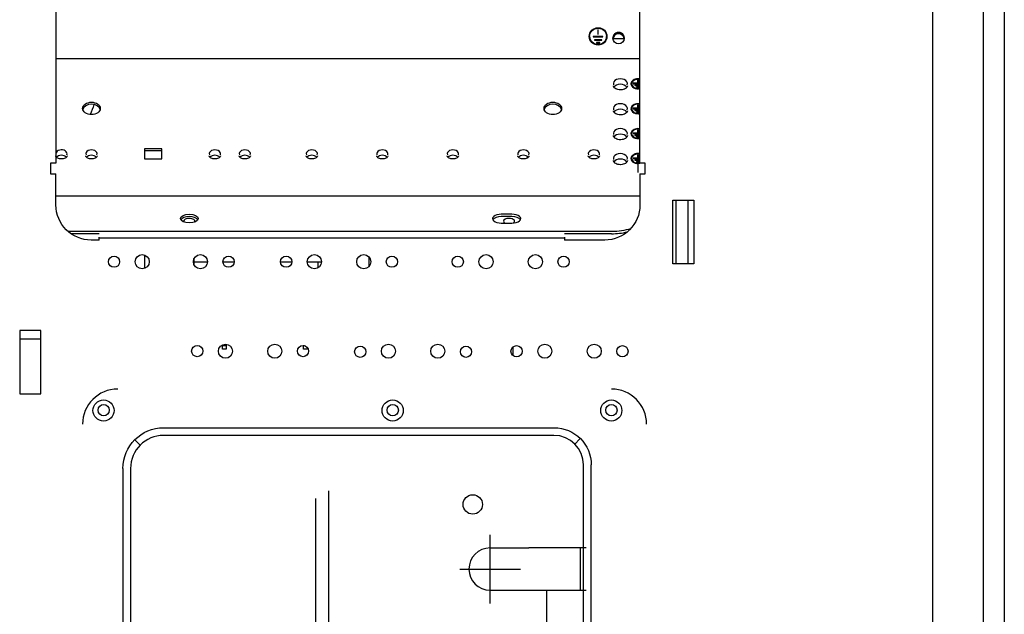
# Model space of a CAD drawing. Units: millimetres. Extents: x 390 to 1408, y 254 to 700.
# Drawn here: x 587 to 643, y 363 to 397 of the extents above; entities that cross this region are included whole.
import ezdxf

# ---------------------------------------------------------------- set-up
doc = ezdxf.new("R2010")
doc.units = ezdxf.units.MM
doc.layers.get('0').update_dxf_attribs({"linetype": 'CONTINUOUS'})
doc.layers.add('1', color=7, linetype='CONTINUOUS', true_color=0xffffff)

msp = doc.modelspace()

# ---------------------------------------------------------------- linework, layer by layer
for p, q in [((613.849, 364.079), (613.849, 367.975)), ((613.849, 367.227), (616.038, 367.227)), ((612.127, 366.027), (615.571, 366.027))]:
    msp.add_line(p, q)
at = {"layer": '1', "color": 0, "linetype": 'Continuous'}
for p, q in [((638.953, 273.091), (638.953, 422.145)), ((641.815, 422.145), (641.815, 273.091)), ((643.015, 415.21), (643.015, 285.41)), ((589.222, 409.803), (589.222, 389.061)), ((622.347, 389.061), (622.347, 409.803)), ((619.955, 396.646), (619.955, 396.384)), ((619.975, 396.646), (619.955, 396.646)), ((619.975, 396.636), (619.955, 396.636)), ((619.975, 396.384), (619.975, 396.646)), ((619.495, 396.268), (619.495, 396.258)), ((619.7, 396.268), (619.7, 396.249)), ((620.25, 396.268), (619.7, 396.268)), ((620.25, 396.258), (619.7, 396.258)), ((619.7, 396.249), (620.25, 396.249)), ((619.777, 396.076), (619.777, 396.056)), ((620.177, 396.076), (619.777, 396.076)), ((620.177, 396.066), (619.777, 396.066)), ((619.777, 396.056), (620.177, 396.056)), ((619.955, 396.384), (619.975, 396.384)), ((620.177, 396.056), (620.177, 396.076)), ((620.25, 396.249), (620.25, 396.268)), ((620.455, 396.258), (620.455, 396.268)), ((620.819, 396.14), (621.455, 396.14)), ((620.819, 396.14), (621.455, 396.14)), ((619.877, 395.911), (619.877, 395.891)), ((620.067, 395.911), (619.877, 395.911)), ((620.067, 395.901), (619.877, 395.901)), ((619.877, 395.891), (620.067, 395.891)), ((620.067, 395.891), (620.067, 395.911)), ((622.347, 394.989), (589.222, 394.989)), ((622.217, 393.774), (622.217, 393.604)), ((622.257, 393.774), (622.217, 393.774)), ((622.257, 393.745), (622.217, 393.745)), ((622.257, 393.604), (622.257, 393.774)), ((621.877, 393.576), (621.877, 393.547)), ((622.217, 393.604), (621.957, 393.604)), ((621.957, 393.604), (621.957, 393.576)), ((621.957, 393.576), (622.347, 393.576)), ((622.057, 393.505), (622.057, 393.477)), ((622.347, 393.505), (622.057, 393.505)), ((622.057, 393.477), (622.347, 393.477)), ((622.157, 393.406), (622.157, 393.378)), ((622.317, 393.406), (622.157, 393.406)), ((622.157, 393.378), (622.317, 393.378)), ((622.217, 393.576), (622.217, 393.604)), ((622.347, 393.604), (622.257, 393.604)), ((622.257, 393.576), (622.257, 393.604)), ((622.317, 393.378), (622.317, 393.406)), ((590.763, 392.064), (590.763, 392.177)), ((621.877, 392.161), (621.877, 392.133)), ((622.217, 392.19), (621.957, 392.19)), ((621.957, 392.19), (621.957, 392.161)), ((621.957, 392.161), (622.347, 392.161)), ((622.057, 392.091), (622.057, 392.062)), ((622.347, 392.091), (622.057, 392.091)), ((622.057, 392.062), (622.347, 392.062)), ((622.217, 392.359), (622.217, 392.19)), ((622.257, 392.359), (622.217, 392.359)), ((622.257, 392.331), (622.217, 392.331)), ((622.217, 392.161), (622.217, 392.19)), ((622.257, 392.19), (622.257, 392.359)), ((622.347, 392.19), (622.257, 392.19)), ((622.257, 392.161), (622.257, 392.19)), ((622.157, 391.992), (622.157, 391.963)), ((622.317, 391.992), (622.157, 391.992)), ((622.157, 391.963), (622.317, 391.963)), ((622.317, 391.963), (622.317, 391.992)), ((622.217, 390.945), (622.217, 390.775)), ((622.257, 390.945), (622.217, 390.945)), ((622.257, 390.775), (622.257, 390.945)), ((621.877, 390.747), (621.877, 390.719)), ((622.217, 390.775), (621.957, 390.775)), ((621.957, 390.775), (621.957, 390.747)), ((621.957, 390.747), (622.347, 390.747)), ((622.057, 390.676), (622.057, 390.648)), ((622.347, 390.676), (622.057, 390.676)), ((622.057, 390.648), (622.347, 390.648)), ((622.157, 390.577), (622.157, 390.549)), ((622.317, 390.577), (622.157, 390.577)), ((622.157, 390.549), (622.317, 390.549)), ((622.257, 390.917), (622.217, 390.917)), ((622.217, 390.747), (622.217, 390.775)), ((622.347, 390.775), (622.257, 390.775)), ((622.257, 390.747), (622.257, 390.775)), ((622.317, 390.549), (622.317, 390.577)), ((594.237, 389.883), (594.237, 389.317)), ((595.237, 389.883), (594.237, 389.883)), ((595.237, 389.317), (595.237, 389.883)), ((595.237, 389.77), (594.237, 389.77)), ((594.237, 389.317), (595.237, 389.317)), ((594.263, 389.317), (594.263, 389.77)), ((615.976, 389.373), (615.976, 389.44)), ((621.877, 389.333), (621.877, 389.305)), ((622.217, 389.361), (621.957, 389.361)), ((621.957, 389.361), (621.957, 389.333)), ((621.957, 389.333), (622.347, 389.333)), ((622.217, 389.531), (622.217, 389.361)), ((622.257, 389.531), (622.217, 389.531)), ((622.257, 389.503), (622.217, 389.503)), ((622.217, 389.333), (622.217, 389.361)), ((622.257, 389.361), (622.257, 389.531)), ((622.347, 389.361), (622.257, 389.361)), ((622.257, 389.333), (622.257, 389.361)), ((589.062, 389.061), (588.922, 389.061)), ((588.922, 389.061), (588.922, 388.461)), ((589.222, 389.061), (589.062, 389.061)), ((622.057, 389.262), (622.057, 389.234)), ((622.347, 389.262), (622.057, 389.262)), ((622.057, 389.234), (622.347, 389.234)), ((622.157, 389.163), (622.157, 389.135)), ((622.317, 389.163), (622.157, 389.163)), ((622.157, 389.135), (622.317, 389.135)), ((622.317, 389.135), (622.317, 389.163)), ((622.507, 389.061), (622.347, 389.061)), ((622.647, 389.061), (622.507, 389.061)), ((622.647, 388.461), (622.647, 389.061)), ((588.922, 388.461), (589.222, 388.461)), ((589.222, 386.703), (589.222, 388.461)), ((622.347, 388.461), (622.347, 386.703)), ((622.347, 388.461), (622.647, 388.461)), ((622.347, 387.192), (589.222, 387.192)), ((624.207, 386.963), (625.407, 386.963)), ((624.207, 383.363), (624.207, 386.963)), ((624.376, 386.962), (624.376, 383.363)), ((625.069, 386.962), (625.069, 383.363)), ((625.407, 386.963), (625.407, 383.363)), ((615.085, 386.173), (614.485, 386.173)), ((615.085, 386.034), (614.485, 386.034)), ((614.485, 385.673), (615.085, 385.673)), ((589.9, 385.203), (620.737, 385.203)), ((591.668, 385.064), (590.075, 385.064)), ((591.667, 384.71), (591.667, 384.867)), ((618.067, 384.815), (591.667, 384.815)), ((620.737, 385.064), (618.067, 385.064)), ((618.067, 384.867), (618.067, 384.71)), ((591.667, 384.703), (591.222, 384.703)), ((591.667, 384.703), (591.667, 384.71)), ((618.067, 384.71), (618.067, 384.703)), ((620.347, 384.703), (618.067, 384.703)), ((594.263, 383.106), (594.263, 383.849)), ((606.981, 383.212), (606.981, 383.742)), ((597.071, 383.472), (597.071, 383.68)), ((597.071, 383.472), (597.816, 383.472)), ((597.071, 383.275), (597.071, 383.472)), ((598.696, 383.472), (599.336, 383.472)), ((601.961, 383.472), (602.601, 383.472)), ((603.481, 383.472), (604.281, 383.472)), ((604.071, 383.472), (604.071, 383.125)), ((625.407, 383.363), (624.207, 383.363)), ((588.366, 379.573), (587.166, 379.573)), ((587.166, 379.573), (587.166, 375.973)), ((588.366, 375.973), (588.366, 379.573)), ((587.166, 379.104), (588.366, 379.104)), ((598.671, 378.712), (598.671, 378.759)), ((598.671, 378.712), (598.871, 378.712)), ((598.671, 378.512), (598.671, 378.712)), ((598.871, 378.712), (598.871, 378.793)), ((598.871, 378.712), (598.871, 378.512)), ((603.271, 378.712), (603.271, 378.723)), ((603.271, 378.712), (603.325, 378.712)), ((603.271, 378.512), (603.271, 378.712)), ((598.871, 378.512), (598.671, 378.512)), ((603.471, 378.512), (603.271, 378.512)), ((603.471, 378.623), (603.471, 378.512)), ((615.157, 378.146), (615.157, 378.642)), ((615.157, 378.146), (615.157, 378.642)), ((587.166, 375.973), (588.366, 375.973)), ((595.333, 374.053), (617.471, 374.053)), ((594.004, 373.066), (593.716, 373.355)), ((617.471, 373.617), (595.333, 373.617)), ((618.947, 373.413), (618.659, 373.125)), ((593.017, 371.737), (593.017, 283.438)), ((593.454, 371.737), (593.454, 283.438)), ((619.151, 348.417), (619.151, 371.937)), ((619.588, 348.535), (619.588, 371.937)), ((604.695, 338.382), (604.695, 370.479)), ((603.967, 338.187), (603.967, 370.026)), ((617.391, 367.227), (616.038, 367.227)), ((619.305, 367.227), (617.391, 367.227)), ((618.948, 367.226), (618.948, 364.827)), ((613.849, 364.827), (616.038, 364.827)), ((616.038, 364.827), (617.391, 364.827)), ((617.046, 364.827), (617.046, 350.827)), ((617.391, 364.827), (619.305, 364.827))]:
    msp.add_line(p, q, dxfattribs=at)
for centre, radius in [((592.516, 383.477), 0.32), ((594.116, 383.477), 0.4), ((597.416, 383.477), 0.4), ((599.016, 383.477), 0.32), ((602.281, 383.477), 0.32), ((603.881, 383.477), 0.4), ((606.681, 383.477), 0.4), ((608.281, 383.477), 0.32), ((612.016, 383.477), 0.32), ((613.617, 383.477), 0.4), ((616.416, 383.477), 0.4), ((618.016, 383.477), 0.32), ((597.236, 378.405), 0.32), ((598.836, 378.394), 0.4), ((601.636, 378.394), 0.4), ((603.236, 378.405), 0.32), ((606.481, 378.365), 0.32), ((608.081, 378.394), 0.4), ((610.881, 378.394), 0.4), ((612.481, 378.365), 0.32), ((615.353, 378.394), 0.32), ((616.953, 378.394), 0.4), ((619.753, 378.394), 0.4), ((621.353, 378.394), 0.32), ((591.922, 375.03), 0.6), ((591.929, 375.049), 0.32), ((608.322, 375.03), 0.6), ((608.329, 375.049), 0.32), ((620.722, 375.03), 0.6), ((620.729, 375.049), 0.32), ((612.865, 369.698), 0.55)]:
    msp.add_circle(centre, radius, dxfattribs=at)
at = {"layer": '1', "color": 0, "linetype": 'Continuous', "extrusion": (0, 0, -1)}
for centre, radius, start, end in [((-584.242, 394.705), 7.5, 197.8794, 202.5706), ((-591.222, 386.703), 2, 270, 0), ((-620.347, 386.703), 2, 180, 270), ((-595.333, 371.737), 2.316, 0, 90), ((-617.471, 371.937), 2.116, 90, 180)]:
    msp.add_arc(centre, radius, start, end, dxfattribs=at)
at = {"layer": '1', "color": 0, "linetype": 'Continuous'}
for centre, radius, start, end in [((596.941, 382.822), 0.5, 74.9306, 77.0737), ((592.729, 374.249), 2, 90, 180), ((620.729, 374.249), 2, 0, 90), ((595.333, 371.737), 1.88, 90, 180), ((617.471, 371.937), 1.68, 0, 90), ((613.849, 366.027), 1.2, 90, 270)]:
    msp.add_arc(centre, radius, start, end, dxfattribs=at)
for centre, major_axis, ratio, start_param, end_param in [((619.975, 396.258), (-0.5, 0), 0.969209, 3.141592, 6.283185), ((619.975, 396.258), (-0.48, 0), 0.969209, 0, 3.141592), ((621.137, 396.182), (0.32, 0), 0.969209, 6.243864, 9.466908), ((621.137, 396.108), (-0.32, 0), 0.969209, 3.244087, 6.283185), ((621.237, 393.576), (0.4, 0), 0.707107, 6.081622, 9.626034), ((622.237, 393.576), (-0.4, 0), 0.707107, 4.712388, 6.283185), ((622.237, 393.547), (-0.4, 0), 0.707107, 4.712388, 6.233115), ((622.237, 393.576), (-0.36, 0), 0.707107, 4.712388, 6.283185), ((622.237, 393.576), (-0.4, 0), 0.707107, 4.433867, 4.71239), ((622.237, 393.547), (-0.4, 0), 0.707107, 4.433867, 4.71239), ((622.237, 393.576), (-0.36, 0), 0.707107, 4.401962, 4.712391), ((621.237, 393.264), (-0.4, 0), 0.707107, 3.548921, 5.878413), ((622.237, 393.576), (-0.4, 0), 0.707107, 0, 1.849417), ((622.237, 393.576), (-0.36, 0), 0.707107, 0, 1.881323), ((622.237, 393.547), (-0.36, 0), 0.707107, 0, 1.881323), ((591.237, 392.064), (0.5, 0), 0.707107, 1.570796, 2.980977), ((591.237, 392.064), (0.5, 0), 0.707107, 0.160614, 1.570796), ((617.407, 392.064), (0.5, 0), 0.707107, 1.570796, 2.980879), ((617.407, 392.064), (0.5, 0), 0.707107, 0.160712, 1.570796), ((621.237, 392.161), (0.4, 0), 0.707107, 6.081622, 9.626034), ((621.237, 391.85), (-0.4, 0), 0.707107, 3.548921, 5.878413), ((622.237, 392.161), (-0.4, 0), 0.707107, 4.712388, 6.283185), ((622.237, 392.161), (-0.4, 0), 0.707107, 0, 1.849417), ((622.237, 392.133), (-0.4, 0), 0.707107, 4.712388, 6.233115), ((622.237, 392.161), (-0.36, 0), 0.707107, 4.712388, 6.283185), ((622.237, 392.161), (-0.36, 0), 0.707107, 0, 1.881323), ((622.237, 392.133), (-0.36, 0), 0.707107, 0, 1.881323), ((622.237, 392.161), (-0.4, 0), 0.707107, 4.433867, 4.71239), ((622.237, 392.133), (-0.4, 0), 0.707107, 4.433867, 4.71239), ((622.237, 392.161), (-0.36, 0), 0.707107, 4.401962, 4.712391), ((621.237, 390.747), (0.4, 0), 0.707107, 6.081622, 9.626034), ((622.237, 390.747), (-0.4, 0), 0.707107, 4.712388, 6.283185), ((622.237, 390.719), (-0.4, 0), 0.707107, 4.712388, 6.233115), ((622.237, 390.747), (-0.36, 0), 0.707107, 4.712388, 6.283185), ((622.237, 390.747), (-0.4, 0), 0.707107, 4.433867, 4.71239), ((622.237, 390.719), (-0.4, 0), 0.707107, 4.433867, 4.71239), ((622.237, 390.747), (-0.36, 0), 0.707107, 4.401962, 4.712391), ((621.237, 390.436), (-0.4, 0), 0.707107, 3.548921, 5.878413), ((622.237, 390.747), (-0.4, 0), 0.707107, 0, 1.849417), ((622.237, 390.747), (-0.36, 0), 0.707107, 0, 1.881323), ((622.237, 390.719), (-0.36, 0), 0.707107, 0, 1.881323), ((589.537, 389.6), (0.32, 0), 0.707107, 6.030751, 9.259565), ((591.237, 389.6), (0.32, 0), 0.707107, 6.030751, 9.677521), ((598.237, 389.6), (0.32, 0), 0.707107, 6.030751, 9.677521), ((599.937, 389.6), (0.32, 0), 0.707107, 6.030442, 9.677212), ((603.737, 389.6), (0.32, 0), 0.707107, 6.030442, 9.677212), ((607.737, 389.6), (0.32, 0), 0.707107, 6.030442, 9.677212), ((611.737, 389.6), (0.32, 0), 0.707107, 6.030442, 9.677212), ((615.737, 389.6), (0.32, 0), 0.707107, 6.030442, 9.677319), ((619.737, 389.6), (0.32, 0), 0.707107, 6.030442, 9.677319), ((589.537, 389.6), (0.32, 0), 0.707107, 3.314162, 3.394336), ((589.537, 389.289), (-0.32, 0), 0.707107, 3.672032, 5.76227), ((591.237, 389.289), (-0.32, 0), 0.707107, 3.672032, 5.76227), ((598.237, 389.289), (-0.32, 0), 0.707107, 3.672032, 5.76227), ((599.937, 389.289), (-0.32, 0), 0.707107, 3.672032, 5.76227), ((603.737, 389.289), (-0.32, 0), 0.707107, 3.672032, 5.76227), ((607.737, 389.289), (-0.32, 0), 0.707107, 3.672032, 5.76227), ((611.737, 389.289), (-0.32, 0), 0.707107, 3.672032, 5.76227), ((615.737, 389.289), (-0.32, 0), 0.707107, 3.672032, 5.76227), ((619.737, 389.289), (-0.32, 0), 0.707107, 3.672032, 5.76227), ((621.237, 389.333), (0.4, 0), 0.707107, 6.081622, 9.626034), ((621.237, 389.022), (-0.4, 0), 0.707107, 3.548921, 5.878413), ((622.237, 389.333), (-0.4, 0), 0.707107, 4.712388, 6.283185), ((622.237, 389.333), (-0.4, 0), 0.707107, 0, 1.854618), ((622.237, 389.305), (-0.4, 0), 0.707107, 4.712388, 6.233115), ((622.237, 389.333), (-0.36, 0), 0.707107, 4.712388, 6.283185), ((622.237, 389.333), (-0.36, 0), 0.707107, 0, 1.881323), ((622.237, 389.305), (-0.36, 0), 0.707107, 0, 1.881323), ((622.237, 389.333), (-0.4, 0), 0.707107, 4.433867, 4.71239), ((622.237, 389.305), (-0.4, 0), 0.707107, 4.433867, 4.71239), ((622.237, 389.333), (-0.36, 0), 0.707107, 4.401962, 4.712391), ((596.785, 385.786), (-0.5, 0), 0.5, 3.422469, 6.002305), ((596.785, 385.777), (-0.32, 0), 0.49264, 4.712388, 6.283185), ((596.785, 385.777), (-0.32, 0), 0.49264, 2.810644, 4.712388), ((614.485, 385.923), (-0.5, 0), 0.5, 4.712389, 7.853982), ((614.485, 385.784), (-0.5, 0), 0.5, 4.712389, 6.002406), ((614.924, 385.777), (-0.32, 0), 0.49264, 4.712388, 6.283185), ((614.924, 385.777), (-0.32, 0), 0.49264, 2.44995, 4.712388), ((615.085, 385.923), (-0.5, 0), 0.5, 1.570796, 4.712389), ((615.085, 385.784), (-0.5, 0), 0.5, 3.422372, 4.712389), ((596.785, 385.777), (-0.32, 0), 0.49264, 0, 0.330949), ((614.924, 385.777), (-0.32, 0), 0.49264, 0, 0.722274), ((620.737, 386.203), (-2, 0), 0.5, 1.570796, 2.152383), ((620.737, 386.064), (2, 0), 0.5, 4.712389, 5.176118)]:
    msp.add_ellipse(centre, major_axis=major_axis, ratio=ratio, start_param=start_param, end_param=end_param, dxfattribs=at)
for centre, major_axis, ratio in [((619.975, 396.268), (-0.5, 0), 0.969209), ((619.975, 396.268), (-0.48, 0), 0.969209), ((621.137, 396.158), (-0.32, 0), 0.969209), ((591.237, 392.177), (-0.5, 0), 0.707107), ((617.407, 392.177), (-0.5, 0), 0.707107), ((596.785, 385.925), (-0.5, 0), 0.5)]:
    msp.add_ellipse(centre, major_axis=major_axis, ratio=ratio, dxfattribs=at)
for points, knots in [([(621.237, 393.227), (621.187, 393.227), (621.092, 393.238), (620.965, 393.286), (620.879, 393.354), (620.841, 393.415), (620.839, 393.448), (620.842, 393.461)], [0, 0, 0, 0, 0.21199, 0.426737, 0.636922, 0.848834, 1, 1, 1, 1]), ([(621.633, 393.463), (621.635, 393.456), (621.639, 393.427), (621.612, 393.374), (621.531, 393.299), (621.412, 393.246), (621.305, 393.228), (621.248, 393.227), (621.237, 393.227)], [0, 0, 0, 0, 0.070434, 0.320728, 0.527761, 0.747024, 0.953875, 1, 1, 1, 1]), ([(621.237, 391.812), (621.187, 391.813), (621.092, 391.823), (620.965, 391.872), (620.879, 391.94), (620.841, 392.001), (620.839, 392.034), (620.842, 392.047)], [0, 0, 0, 0, 0.21199, 0.426737, 0.636922, 0.848834, 1, 1, 1, 1]), ([(621.633, 392.048), (621.635, 392.042), (621.639, 392.012), (621.612, 391.96), (621.531, 391.884), (621.412, 391.831), (621.305, 391.814), (621.248, 391.812), (621.237, 391.812)], [0, 0, 0, 0, 0.070434, 0.320728, 0.527761, 0.747024, 0.953875, 1, 1, 1, 1]), ([(621.237, 390.398), (621.187, 390.399), (621.092, 390.409), (620.965, 390.458), (620.879, 390.526), (620.841, 390.587), (620.839, 390.62), (620.842, 390.633)], [0, 0, 0, 0, 0.21199, 0.426737, 0.636922, 0.848834, 1, 1, 1, 1]), ([(621.633, 390.634), (621.635, 390.628), (621.639, 390.598), (621.612, 390.545), (621.531, 390.47), (621.412, 390.417), (621.305, 390.399), (621.248, 390.398), (621.237, 390.398)], [0, 0, 0, 0, 0.070434, 0.320728, 0.527761, 0.747024, 0.953875, 1, 1, 1, 1]), ([(589.537, 389.307), (589.498, 389.308), (589.424, 389.316), (589.322, 389.352), (589.252, 389.404), (589.222, 389.452), (589.217, 389.476), (589.219, 389.486)], [0, 0, 0, 0, 0.200867, 0.40959, 0.613611, 0.818405, 1, 1, 1, 1]), ([(589.856, 389.486), (589.86, 389.469), (589.848, 389.437), (589.789, 389.375), (589.697, 389.329), (589.606, 389.31), (589.552, 389.307), (589.537, 389.307)], [0, 0, 0, 0, 0.289752, 0.496282, 0.712002, 0.920031, 1, 1, 1, 1]), ([(591.237, 389.307), (591.198, 389.308), (591.124, 389.316), (591.022, 389.352), (590.952, 389.404), (590.922, 389.452), (590.917, 389.476), (590.919, 389.486)], [0, 0, 0, 0, 0.200867, 0.40959, 0.613611, 0.818405, 1, 1, 1, 1]), ([(591.556, 389.486), (591.56, 389.469), (591.548, 389.437), (591.489, 389.375), (591.397, 389.329), (591.306, 389.31), (591.252, 389.307), (591.237, 389.307)], [0, 0, 0, 0, 0.289752, 0.496282, 0.712002, 0.920031, 1, 1, 1, 1]), ([(598.237, 389.307), (598.198, 389.308), (598.124, 389.316), (598.022, 389.352), (597.952, 389.404), (597.922, 389.452), (597.917, 389.476), (597.919, 389.486)], [0, 0, 0, 0, 0.200867, 0.40959, 0.613611, 0.818405, 1, 1, 1, 1]), ([(598.556, 389.486), (598.56, 389.469), (598.548, 389.437), (598.489, 389.375), (598.397, 389.329), (598.306, 389.31), (598.252, 389.307), (598.237, 389.307)], [0, 0, 0, 0, 0.289752, 0.496282, 0.712002, 0.920031, 1, 1, 1, 1]), ([(599.937, 389.307), (599.898, 389.308), (599.824, 389.316), (599.722, 389.352), (599.652, 389.404), (599.622, 389.452), (599.617, 389.476), (599.619, 389.486)], [0, 0, 0, 0, 0.200867, 0.40959, 0.613611, 0.818405, 1, 1, 1, 1]), ([(600.256, 389.486), (600.26, 389.469), (600.248, 389.437), (600.189, 389.375), (600.097, 389.329), (600.006, 389.31), (599.952, 389.307), (599.937, 389.307)], [0, 0, 0, 0, 0.289752, 0.496282, 0.712002, 0.920031, 1, 1, 1, 1]), ([(603.737, 389.307), (603.698, 389.308), (603.624, 389.316), (603.522, 389.352), (603.452, 389.404), (603.422, 389.452), (603.417, 389.476), (603.419, 389.486)], [0, 0, 0, 0, 0.200867, 0.40959, 0.613611, 0.818405, 1, 1, 1, 1]), ([(604.056, 389.486), (604.06, 389.469), (604.048, 389.437), (603.989, 389.375), (603.897, 389.329), (603.806, 389.31), (603.752, 389.307), (603.737, 389.307)], [0, 0, 0, 0, 0.289752, 0.496282, 0.712002, 0.920031, 1, 1, 1, 1]), ([(607.737, 389.307), (607.698, 389.308), (607.624, 389.316), (607.522, 389.352), (607.452, 389.404), (607.422, 389.452), (607.417, 389.476), (607.419, 389.486)], [0, 0, 0, 0, 0.200867, 0.40959, 0.613611, 0.818405, 1, 1, 1, 1]), ([(608.056, 389.486), (608.06, 389.469), (608.048, 389.437), (607.989, 389.375), (607.897, 389.329), (607.806, 389.31), (607.752, 389.307), (607.737, 389.307)], [0, 0, 0, 0, 0.289752, 0.496282, 0.712002, 0.920031, 1, 1, 1, 1]), ([(611.737, 389.307), (611.698, 389.308), (611.624, 389.316), (611.522, 389.352), (611.452, 389.404), (611.422, 389.452), (611.417, 389.476), (611.419, 389.486)], [0, 0, 0, 0, 0.200867, 0.40959, 0.613611, 0.818405, 1, 1, 1, 1]), ([(612.056, 389.486), (612.06, 389.469), (612.048, 389.437), (611.989, 389.375), (611.897, 389.329), (611.806, 389.31), (611.752, 389.307), (611.737, 389.307)], [0, 0, 0, 0, 0.289752, 0.496282, 0.712002, 0.920031, 1, 1, 1, 1]), ([(615.737, 389.307), (615.698, 389.308), (615.624, 389.316), (615.522, 389.352), (615.452, 389.404), (615.422, 389.452), (615.417, 389.476), (615.419, 389.486)], [0, 0, 0, 0, 0.200867, 0.40959, 0.613611, 0.818405, 1, 1, 1, 1]), ([(616.056, 389.486), (616.06, 389.469), (616.048, 389.437), (615.989, 389.375), (615.897, 389.329), (615.806, 389.31), (615.752, 389.307), (615.737, 389.307)], [0, 0, 0, 0, 0.289752, 0.496282, 0.712002, 0.920031, 1, 1, 1, 1]), ([(619.737, 389.307), (619.698, 389.308), (619.624, 389.316), (619.522, 389.352), (619.452, 389.404), (619.422, 389.452), (619.417, 389.476), (619.419, 389.486)], [0, 0, 0, 0, 0.200867, 0.40959, 0.613611, 0.818405, 1, 1, 1, 1]), ([(620.056, 389.486), (620.06, 389.469), (620.048, 389.437), (619.989, 389.375), (619.897, 389.329), (619.806, 389.31), (619.752, 389.307), (619.737, 389.307)], [0, 0, 0, 0, 0.289752, 0.496282, 0.712002, 0.920031, 1, 1, 1, 1]), ([(621.237, 388.984), (621.187, 388.984), (621.092, 388.995), (620.965, 389.043), (620.879, 389.112), (620.841, 389.173), (620.839, 389.206), (620.842, 389.219)], [0, 0, 0, 0, 0.21199, 0.426737, 0.636922, 0.848834, 1, 1, 1, 1]), ([(621.633, 389.22), (621.635, 389.214), (621.639, 389.184), (621.612, 389.131), (621.531, 389.056), (621.412, 389.003), (621.305, 388.985), (621.248, 388.984), (621.237, 388.984)], [0, 0, 0, 0, 0.070434, 0.320728, 0.527761, 0.747024, 0.953875, 1, 1, 1, 1])]:
    msp.add_open_spline(points, degree=3, knots=knots, dxfattribs=at)
msp.add_open_spline([(622.237, 389.062), (622.237, 388.888), (622.237, 388.714), (622.237, 388.54)], degree=3, dxfattribs=at)

doc.saveas('drawing.dxf')
